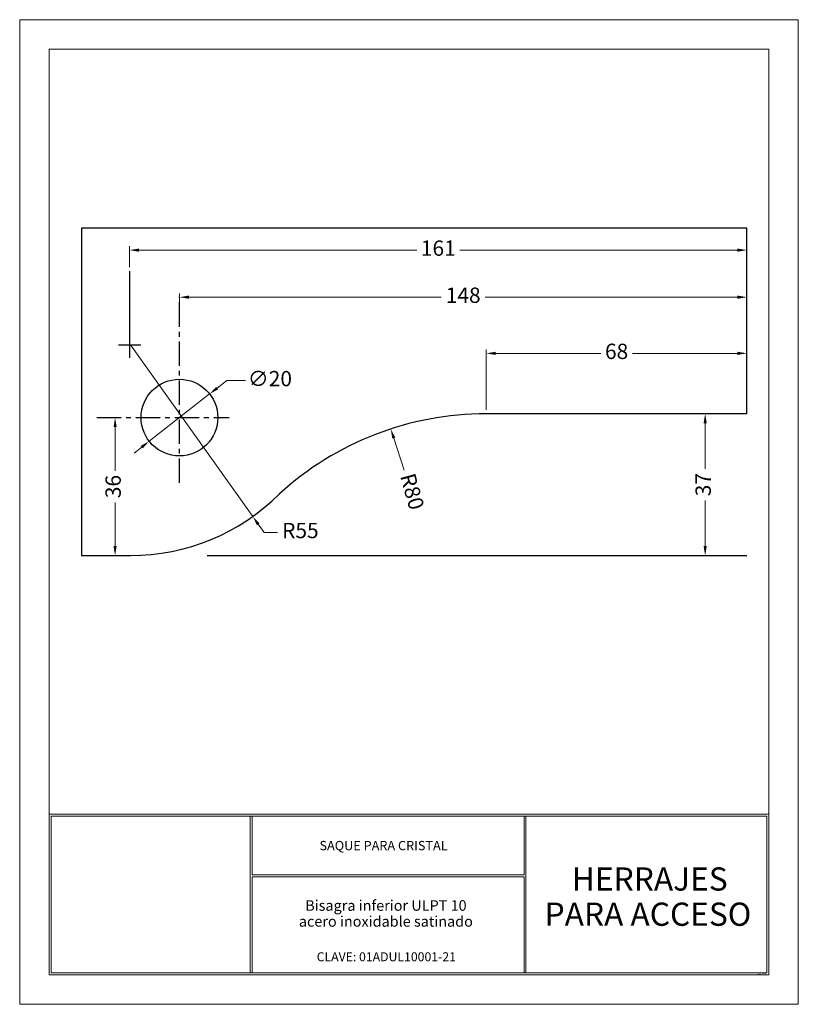
# Model space of a CAD drawing. Units: millimetres. Extents: x 63.1 to 83.4, y 198.9 to 224.6.
import ezdxf
from ezdxf.enums import TextEntityAlignment as Align

# ---------------------------------------------------------------- set-up
doc = ezdxf.new("R2010")
doc.units = ezdxf.units.MM
doc.linetypes.add('CENTERX2', pattern=[101.6, 63.5, -12.7, 12.7, -12.7])
doc.layers.add('cuadro', color=4, linetype='Continuous', lineweight=15)
doc.layers.add('texto', color=40, linetype='Continuous', lineweight=9)
doc.layers.add('Layer1', color=1, linetype='Continuous')
doc.layers.add('OCULTO', color=203, linetype='Continuous', lineweight=15, plot=False)
doc.styles.add('datos', font='verdana.ttf')
doc.styles.get("Standard").update_dxf_attribs({"font": 'verdana.ttf'})
doc.dimstyles.new('Cotas-Saques', dxfattribs={"dimtxt": 0.4, "dimasz": 0.25, "dimexe": 0.1, "dimexo": 0.1, "dimgap": 0.1, "dimtad": 0, "dimtoh": 1, "dimrnd": 0.001, "dimzin": 12, "dimdsep": 46, "dimtxsty": 'Standard', "dimblk": 'OPEN30', "dimcen": 0.25, "dimclrd": 6, "dimclre": 8, "dimclrt": 1, "dimazin": 3, "dimtm": 1e-09, "dimtfac": 1, "dimtmove": 0, "dimatfit": 3, "dimldrblk": 'DOT', "dimfxl": 0, "dimlwd": 5, "dimlwe": 5, "dimarcsym": 0})

# ---------------------------------------------------------------- blocks, each defined once
blk = doc.blocks.new('*D14')
at = {"color": 8, "lineweight": 5, "transparency": 16777216}
for p, q in [((80.172, 214.35), (81.109, 214.35)), ((80.172, 210.65), (81.109, 210.65))]:
    blk.add_line(p, q, dxfattribs=at)
at = {"color": 6, "lineweight": 5, "transparency": 16777216}
for p, q in [((81.009, 214.1), (81.009, 212.91)), ((81.009, 210.9), (81.009, 212.09))]:
    blk.add_line(p, q, dxfattribs=at)
at = {"color": 6, "transparency": 16777216}
for points in [[(80.968, 214.1), (81.051, 214.1), (81.009, 214.35)], [(80.968, 210.9), (81.051, 210.9), (81.009, 210.65)]]:
    blk.add_solid(points, dxfattribs=at)
at = {"layer": 'Defpoints', "color": 0, "transparency": 16777216}
for p in [(80.072, 214.35), (80.072, 210.65), (81.009, 210.65)]:
    blk.add_point(p, dxfattribs=at)
at = {"color": 1, "transparency": 16777216, "insert": (81.009, 212.5), "char_height": 0.4, "attachment_point": 5, "rotation": 90}
blk.add_mtext('37', dxfattribs=at)
blk = doc.blocks.new('_Dot')
at = {"color": 0, "linetype": 'ByBlock', "lineweight": -2}
blk.add_line((-0.5, 0), (-1, 0), dxfattribs=at)
at = {"color": 0, "linetype": 'ByBlock', "const_width": 0.5}
blk.add_lwpolyline([(-0.25, 0, 1), (0.25, 0, 1)], format="xyb", close=True, dxfattribs=at)
blk = doc.blocks.new('*D15')
at = {"color": 8, "lineweight": 5, "transparency": 16777216}
for p, q in [((67.3, 216.871), (67.3, 217.491)), ((82.1, 216.871), (82.1, 217.491))]:
    blk.add_line(p, q, dxfattribs=at)
at = {"color": 6, "lineweight": 5, "transparency": 16777216}
for p, q in [((67.55, 217.391), (74.129, 217.391)), ((81.85, 217.391), (75.271, 217.391))]:
    blk.add_line(p, q, dxfattribs=at)
at = {"color": 6, "transparency": 16777216}
for points in [[(67.55, 217.433), (67.55, 217.35), (67.3, 217.391)], [(81.85, 217.433), (81.85, 217.35), (82.1, 217.391)]]:
    blk.add_solid(points, dxfattribs=at)
at = {"layer": 'Defpoints', "color": 0, "transparency": 16777216}
for p in [(82.1, 217.391), (67.3, 216.771), (82.1, 216.771)]:
    blk.add_point(p, dxfattribs=at)
at = {"color": 1, "transparency": 16777216, "insert": (74.7, 217.391), "char_height": 0.4, "attachment_point": 5}
blk.add_mtext('148', dxfattribs=at)
blk = doc.blocks.new('*D16')
at = {"color": 6, "lineweight": 5, "transparency": 16777216}
for p, q in [((68.532, 215.214), (68.284, 215.02)), ((69.021, 215.214), (68.532, 215.214)), ((66.513, 213.633), (68.087, 214.866)), ((66.316, 213.479), (66.119, 213.325))]:
    blk.add_line(p, q, dxfattribs=at)
at = {"color": 6, "transparency": 16777216}
for points in [[(68.259, 215.053), (68.31, 214.987), (68.087, 214.866)], [(66.29, 213.512), (66.342, 213.446), (66.513, 213.633)]]:
    blk.add_solid(points, dxfattribs=at)
at = {"layer": 'Defpoints', "color": 0, "transparency": 16777216}
for p in [(68.087, 214.866), (66.513, 213.633)]:
    blk.add_point(p, dxfattribs=at)
at = {"color": 1, "transparency": 16777216, "insert": (69.659, 215.214), "char_height": 0.4, "attachment_point": 5}
blk.add_mtext('∅20', dxfattribs=at)
blk = doc.blocks.new('*D17')
at = {"color": 6, "lineweight": 5, "transparency": 16777216}
for p, q in [((66.02, 216.15), (69.211, 211.67)), ((69.509, 211.251), (69.356, 211.466)), ((69.859, 211.251), (69.509, 211.251))]:
    blk.add_line(p, q, dxfattribs=at)
at = {"color": 6, "transparency": 16777216}
blk.add_solid([(69.39, 211.49), (69.322, 211.442), (69.211, 211.67)], dxfattribs=at)
at = {"layer": 'Defpoints', "color": 0, "transparency": 16777216}
for p in [(66.02, 216.15), (69.211, 211.67)]:
    blk.add_point(p, dxfattribs=at)
at = {"color": 1, "transparency": 16777216, "insert": (70.454, 211.251), "char_height": 0.4, "attachment_point": 5}
blk.add_mtext('R55', dxfattribs=at)
blk = doc.blocks.new('*D18')
at = {"color": 8, "lineweight": 5, "transparency": 16777216}
for p, q in [((66, 218.171), (66, 218.719)), ((82.1, 218.171), (82.1, 218.719))]:
    blk.add_line(p, q, dxfattribs=at)
at = {"color": 6, "lineweight": 5, "transparency": 16777216}
for p, q in [((66.25, 218.619), (73.492, 218.619)), ((81.85, 218.619), (74.608, 218.619))]:
    blk.add_line(p, q, dxfattribs=at)
at = {"color": 6, "transparency": 16777216}
for points in [[(66.25, 218.66), (66.25, 218.577), (66, 218.619)], [(81.85, 218.66), (81.85, 218.577), (82.1, 218.619)]]:
    blk.add_solid(points, dxfattribs=at)
at = {"layer": 'Defpoints', "color": 0, "transparency": 16777216}
for p in [(66, 218.619), (66, 218.071), (82.1, 218.071)]:
    blk.add_point(p, dxfattribs=at)
at = {"color": 1, "transparency": 16777216, "insert": (74.05, 218.619), "char_height": 0.4, "attachment_point": 5}
blk.add_mtext('161', dxfattribs=at)
blk = doc.blocks.new('*D19')
at = {"color": 8, "lineweight": 5, "transparency": 16777216}
for p, q in [((75.3, 214.45), (75.3, 216.026)), ((82.1, 214.45), (82.1, 216.026))]:
    blk.add_line(p, q, dxfattribs=at)
at = {"color": 6, "lineweight": 5, "transparency": 16777216}
for p, q in [((75.55, 215.926), (78.285, 215.926)), ((81.85, 215.926), (79.115, 215.926))]:
    blk.add_line(p, q, dxfattribs=at)
at = {"color": 6, "transparency": 16777216}
for points in [[(75.55, 215.968), (75.55, 215.884), (75.3, 215.926)], [(81.85, 215.968), (81.85, 215.884), (82.1, 215.926)]]:
    blk.add_solid(points, dxfattribs=at)
at = {"layer": 'Defpoints', "color": 0, "transparency": 16777216}
for p in [(75.3, 215.926), (75.3, 214.35), (82.1, 214.35)]:
    blk.add_point(p, dxfattribs=at)
at = {"color": 1, "transparency": 16777216, "insert": (78.7, 215.926), "char_height": 0.4, "attachment_point": 5}
blk.add_mtext('68', dxfattribs=at)
blk = doc.blocks.new('*D20')
at = {"color": 6, "lineweight": 5, "transparency": 16777216}
for p, q in [((65.623, 214), (65.623, 212.862)), ((65.623, 210.9), (65.623, 212.037))]:
    blk.add_line(p, q, dxfattribs=at)
at = {"color": 6, "transparency": 16777216}
for points in [[(65.581, 214), (65.664, 214), (65.623, 214.25)], [(65.581, 210.9), (65.664, 210.9), (65.623, 210.65)]]:
    blk.add_solid(points, dxfattribs=at)
at = {"layer": 'Defpoints', "color": 0, "transparency": 16777216}
for p in [(65.623, 214.25), (65.623, 214.25), (65.623, 210.65)]:
    blk.add_point(p, dxfattribs=at)
at = {"color": 1, "transparency": 16777216, "insert": (65.623, 212.45), "char_height": 0.4, "attachment_point": 5, "rotation": 90}
blk.add_mtext('36', dxfattribs=at)

msp = doc.modelspace()

# ---------------------------------------------------------------- linework, layer by layer
at = {"color": 5}
for p, q in [((82.1001, 219.1932), (64.7499, 219.1932)), ((64.7499, 219.1932), (64.7499, 210.6495)), ((82.1001, 214.3495), (82.1001, 219.1932)), ((82.1001, 214.3495), (75.3001, 214.3495)), ((64.7499, 210.6495), (66.0201, 210.6495))]:
    msp.add_line(p, q, dxfattribs=at)
for p, q in [((66.0001, 218.0711), (66.0001, 215.8049)), ((65.7087, 216.1508), (66.2915, 216.1508)), ((68.0194, 210.6495), (82.1001, 210.6495))]:
    msp.add_line(p, q)
at = {"linetype": 'CENTERX2', "ltscale": 0.01}
for p, q in [((67.3001, 212.5495), (67.3001, 217.3914)), ((65.1462, 214.2495), (68.5994, 214.2495))]:
    msp.add_line(p, q, dxfattribs=at)
at = {"color": 6, "lineweight": 5}
msp.add_line((73.1624, 212.881), (72.8894, 213.715), dxfattribs=at)
msp.add_circle((67.3001, 214.2495), 1)
at = {"color": 5}
for centre, radius, start, end in [((75.3001, 206.3495), 8, 90, 132.37444), ((66.0201, 216.1495), 5.5, 270, 314.98726)]:
    msp.add_arc(centre, radius, start, end, dxfattribs=at)
at = {"color": 6}
msp.add_solid([(72.8498, 213.7021), (72.929, 213.728), (72.8116, 213.9526)], dxfattribs=at)
at = {"layer": 'cuadro'}
msp.add_line((69.1991, 199.7593), (75.2326, 199.7593), dxfattribs=at)
for points in [[(82.6708, 199.7081), (63.9019, 199.7081), (63.9019, 223.8643), (82.6708, 223.8643)], [(63.9019, 203.9009), (82.6708, 203.9009), (82.6708, 199.7081), (63.9019, 199.7081)], [(69.148, 203.8498), (63.953, 203.8498), (63.953, 199.7593), (69.148, 199.7593)], [(63.953, 203.8498), (82.6196, 203.8498), (82.6196, 199.7593), (63.953, 199.7593)], [(69.1991, 203.8498), (76.2859, 203.8498), (76.2859, 202.3214), (69.1991, 202.3214)], [(76.337, 203.8498), (82.6196, 203.8498), (82.6196, 199.7593), (76.337, 199.7593)], [(69.199, 202.2703), (76.2859, 202.2703), (76.2859, 199.7593), (69.1991, 199.7593)]]:
    msp.add_lwpolyline(points, close=True, dxfattribs=at)
at = {"layer": 'OCULTO'}
msp.add_lwpolyline([(63.1349, 224.6313), (83.4377, 224.6313), (83.4377, 198.9412), (63.1349, 198.9412)], close=True, dxfattribs=at)

# ---------------------------------------------------------------- texts
at = {"color": 1, "insert": (73.3225, 212.3069), "char_height": 0.4, "attachment_point": 5, "rotation": 285.57914}
msp.add_mtext('R80', dxfattribs=at)
at = {"layer": 'cuadro', "style": 'datos'}
msp.add_text('ELAB. Y.R.S.', height=0.03398, dxfattribs=at).set_placement((82.4796, 199.7172), align=Align.CENTER)
at = {"layer": 'Layer1', "style": 'datos'}
msp.add_text('CLAVE: 01ADUL10001-21', height=0.234371, dxfattribs=at).set_placement((72.6948, 200.0642), align=Align.CENTER)
at = {"layer": 'texto', "style": 'datos'}
for s, height, p in [('SAQUE PARA CRISTAL', 0.242506, (72.6225, 202.9614)), ('HERRAJES ', 0.60613, (79.6577, 201.9077)), ('Bisagra inferior ULPT 10 ', 0.275938, (72.7272, 201.3813)), ('PARA ACCESO', 0.606131, (79.5179, 200.9891)), (' acero inoxidable satinado', 0.275938, (72.6411, 200.9665))]:
    msp.add_text(s, height=height, dxfattribs=at).set_placement(p, align=Align.CENTER)

# ---------------------------------------------------------------- dimensions: what is measured, and where the dimension line sits
for p1, p2, distance, picture, middle in [((82.1001, 218.0711), (66.0001, 218.0711), -0.5477, '*D18', (74.0501, 218.6187)), ((67.3002, 216.7713), (82.1001, 216.7713), 0.62, '*D15', (74.7001, 217.3914)), ((82.1001, 214.3495), (75.3001, 214.3495), -1.5766, '*D19', (78.7001, 215.9261)), ((80.0717, 214.3495), (80.0717, 210.6495), 0.9375, '*D14', (81.0092, 212.4995)), ((65.6226, 210.6495), (65.6226, 214.2495), 0, '*D20', (65.6226, 212.4495))]:
    dim = msp.add_aligned_dim(p1=p1, p2=p2, distance=distance, dimstyle='Cotas-Saques', override={"dimlfac": 10, "dimsah": 1})
    dim.commit()
    dim.dimension.update_dxf_attribs({"geometry": picture, "text_midpoint": middle})
dim = msp.add_radius_dim(center=(66.0201, 216.1495), mpoint=(69.2109, 211.6697), dimstyle='Cotas-Saques', override={"dimlfac": 10, "dimsah": 1})
dim.commit()
dim.dimension.update_dxf_attribs({"geometry": '*D17', "text_midpoint": (70.4536, 211.2514), "dimtype": 164})
dim = msp.add_diameter_dim_2p(p1=(66.5128, 213.633), p2=(68.0874, 214.866), dimstyle='Cotas-Saques', override={"dimlfac": 10, "dimsah": 1})
dim.commit()
dim.dimension.update_dxf_attribs({"geometry": '*D16', "text_midpoint": (69.6589, 215.2138), "dimtype": 163})

doc.saveas('drawing.dxf')
